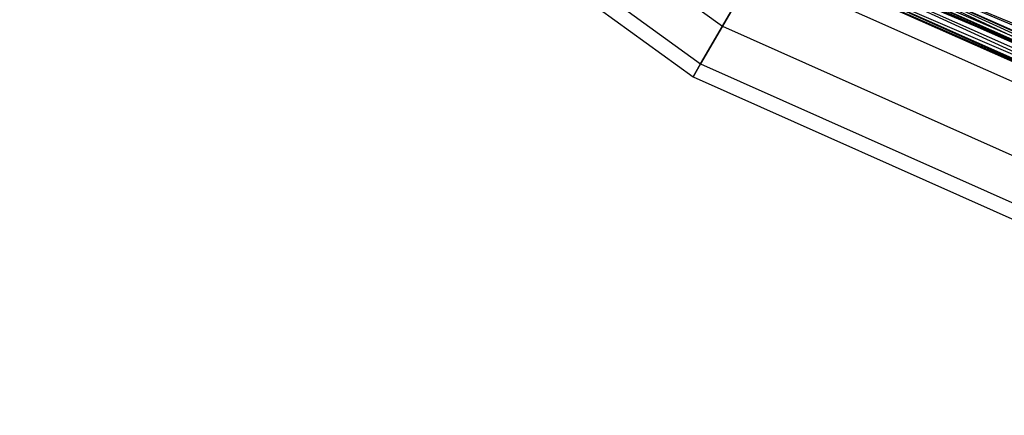
# Model space of a CAD drawing. Extents: x -693 to 3698, y -2150 to 2150.
# Drawn here: x 1245 to 1357, y -433 to -387 of the extents above; entities that cross this region are included whole.
import ezdxf

# ---------------------------------------------------------------- set-up
doc = ezdxf.new("R2010")
doc.units = 0

msp = doc.modelspace()

# ---------------------------------------------------------------- linework, layer by layer
at = {"color": 0}
for p, q in [((1249.242639, -333.163414, 414.101987), (1325.066527, -388.252694, 414.101987)), ((1249.242639, -333.163414, 372.95702), (1325.066527, -388.252694, 372.95702)), ((1245.916134, -336.857872, 404.345098), (1322.580836, -392.558038, 404.345098)), ((1245.916134, -336.857872, 382.713909), (1322.580836, -392.558038, 382.713909)), ((1244.769899, -338.130896, 393.529503), (1321.724325, -394.041559, 393.529503)), ((1330.540743, -376.442271, 403.463074), (1413.613007, -413.428426, 403.463074)), ((1414.347572, -411.167667, 406.088651), (1330.540743, -376.442271, 403.463074)), ((1330.540743, -376.442271, 383.595933), (1413.613007, -413.428426, 383.595933)), ((1413.064112, -415.117751, 386.655654), (1330.540743, -376.442271, 383.595933)), ((1330.57119, -376.389535, 399.589879), (1413.631824, -413.370513, 399.589879)), ((1414.115761, -411.881107, 402.287504), (1330.57119, -376.389535, 399.589879)), ((1330.57119, -376.389535, 387.469127), (1413.631824, -413.370513, 387.469127)), ((1413.332735, -414.291015, 390.431619), (1330.57119, -376.389535, 387.469127)), ((1329.652612, -377.980558, 400.403353), (1413.064112, -415.117751, 400.403353)), ((1413.613007, -413.428426, 403.463074), (1329.652612, -377.980558, 400.403353)), ((1329.652612, -377.980558, 386.655654), (1413.064112, -415.117751, 386.655654)), ((1412.724876, -416.161811, 390.015796), (1329.652612, -377.980558, 386.655654)), ((1329.923555, -377.511271, 393.529503), (1413.231564, -414.602386, 393.529503)), ((1413.332735, -414.291015, 396.627388), (1329.923555, -377.511271, 393.529503)), ((1330.087253, -377.227739, 396.627388), (1413.332735, -414.291015, 396.627388)), ((1413.631824, -413.370513, 399.589879), (1330.087253, -377.227739, 396.627388)), ((1330.087253, -377.227739, 390.431619), (1413.332735, -414.291015, 390.431619)), ((1413.231564, -414.602386, 393.529503), (1330.087253, -377.227739, 390.431619)), ((1329.103717, -378.931272, 397.043211), (1412.724876, -416.161811, 397.043211)), ((1413.064112, -415.117751, 400.403353), (1329.103717, -378.931272, 397.043211)), ((1329.103717, -378.931272, 390.015796), (1412.724876, -416.161811, 390.015796)), ((1412.610126, -416.514976, 393.529503), (1329.103717, -378.931272, 390.015796)), ((1328.918047, -379.252862, 393.529503), (1412.610126, -416.514976, 393.529503)), ((1412.724876, -416.161811, 397.043211), (1328.918047, -379.252862, 393.529503)), ((1325.066527, -388.252694, 414.101987), (1328.938083, -381.546963, 421.845098)), ((1328.938083, -381.546963, 365.213909), (1325.066527, -388.252694, 372.95702)), ((1328.938083, -381.546963, 421.845098), (1413.07994, -419.009332, 421.845098)), ((1328.938083, -381.546963, 365.213909), (1413.07994, -419.009332, 365.213909)), ((1322.580836, -392.558038, 404.345098), (1325.066527, -388.252694, 414.101987)), ((1325.066527, -388.252694, 372.95702), (1322.580836, -392.558038, 382.713909)), ((1325.066527, -388.252694, 414.101987), (1410.687187, -426.373468, 414.101987)), ((1325.066527, -388.252694, 372.95702), (1410.687187, -426.373468, 372.95702)), ((1321.724325, -394.041559, 393.529503), (1322.580836, -392.558038, 404.345098)), ((1322.580836, -392.558038, 382.713909), (1321.724325, -394.041559, 393.529503)), ((1322.580836, -392.558038, 404.345098), (1409.150945, -431.101534, 404.345098)), ((1322.580836, -392.558038, 382.713909), (1409.150945, -431.101534, 382.713909)), ((1321.724325, -394.041559, 393.529503), (1408.621592, -432.730715, 393.529503))]:
    msp.add_line(p, q, dxfattribs=at)

doc.saveas('drawing.dxf')
